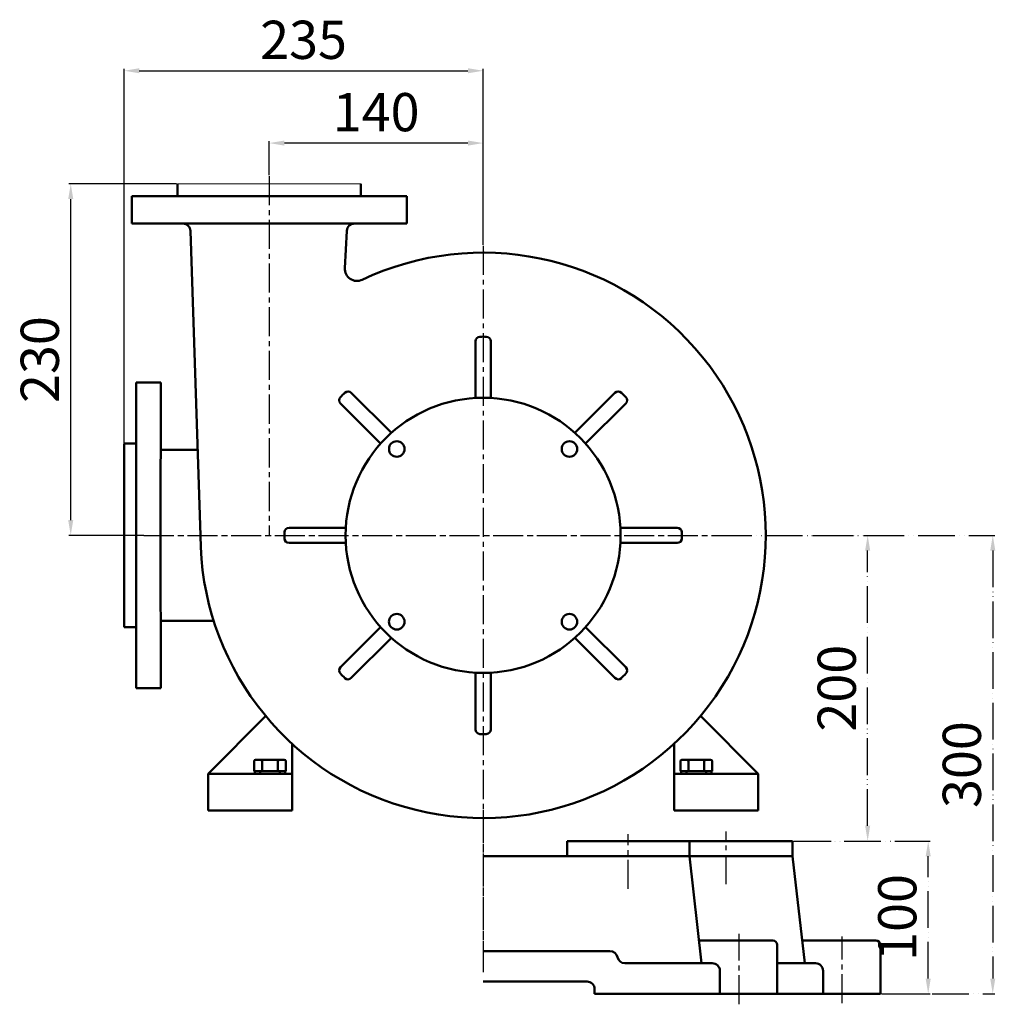
# Model space of a CAD drawing. Units: millimetres. Extents: x -173 to 2752, y -1244 to 2881.
# Drawn here: x 97 to 736, y 943 to 1588 of the extents above; entities that cross this region are included whole.
import ezdxf

# ---------------------------------------------------------------- set-up
doc = ezdxf.new("R2010")
doc.units = ezdxf.units.MM
doc.linetypes.add('ACAD_ISO05W100', pattern=[33, 24, -3, 0, -3, 0, -3])
doc.linetypes.add('CENTER2', pattern=[28.575, 19.05, -3.175, 3.175, -3.175])
doc.layers.add('1.粗实线', color=7, linetype='Continuous', lineweight=50)
doc.layers.add('双点划浅', color=4, linetype='ACAD_ISO05W100', lineweight=13)
doc.layers.add('3.中心线', color=1, linetype='CENTER2')
doc.layers.add('4.尺寸线', color=3, linetype='Continuous')
doc.styles.get("Standard").update_dxf_attribs({"font": 'txt', "bigfont": 'gbcbig.shx'})
doc.dimstyles.new('ISO-25', dxfattribs={"dimtxt": 25, "dimasz": 10, "dimexe": 1.25, "dimexo": 0.625, "dimgap": 4.5, "dimtad": 1, "dimtxsty": 'Standard', "dimcen": 2.5, "dimadec": 0, "dimazin": 0, "dimtfac": 1, "dimtmove": 0, "dimatfit": 3, "dimfxl": 0, "dimarcsym": 0})

# ---------------------------------------------------------------- blocks, each defined once
blk = doc.blocks.new('*D14')
at = {"layer": '4.尺寸线', "color": 0, "lineweight": -2, "transparency": 16777216}
for p, q in [((260.51, 1485.82), (260.51, 1508.1)), ((400.51, 1440.26), (400.51, 1508.1)), ((390.51, 1506.85), (270.51, 1506.85))]:
    blk.add_line(p, q, dxfattribs=at)
at = {"layer": '4.尺寸线', "color": 0, "transparency": 16777216}
for points in [[(270.51, 1508.52), (270.51, 1505.19), (260.51, 1506.85)], [(390.51, 1508.52), (390.51, 1505.19), (400.51, 1506.85)]]:
    blk.add_solid(points, dxfattribs=at)
at = {"layer": 'Defpoints', "color": 0, "transparency": 16777216}
for p in [(260.51, 1506.85), (260.51, 1485.19), (400.51, 1439.64)]:
    blk.add_point(p, dxfattribs=at)
at = {"layer": '4.尺寸线', "color": 0, "transparency": 16777216, "insert": (330.51, 1523.85), "char_height": 25, "attachment_point": 5}
blk.add_mtext('140', dxfattribs=at)
blk = doc.blocks.new('*D15')
at = {"layer": '4.尺寸线', "color": 0, "lineweight": -2, "transparency": 16777216}
for p, q in [((165.51, 1310.82), (165.51, 1555.43)), ((175.51, 1554.18), (390.51, 1554.18)), ((400.51, 1440.26), (400.51, 1555.43))]:
    blk.add_line(p, q, dxfattribs=at)
at = {"layer": '4.尺寸线', "color": 0, "transparency": 16777216}
for points in [[(175.51, 1555.85), (175.51, 1552.52), (165.51, 1554.18)], [(390.51, 1555.85), (390.51, 1552.52), (400.51, 1554.18)]]:
    blk.add_solid(points, dxfattribs=at)
at = {"layer": 'Defpoints', "color": 0, "transparency": 16777216}
for p in [(400.51, 1554.18), (400.51, 1439.64), (165.51, 1310.19)]:
    blk.add_point(p, dxfattribs=at)
at = {"layer": '4.尺寸线', "color": 0, "transparency": 16777216, "insert": (283.01, 1571.18), "char_height": 25, "attachment_point": 5}
blk.add_mtext('235', dxfattribs=at)
blk = doc.blocks.new('*D16')
at = {"layer": '4.尺寸线', "color": 0, "lineweight": -2, "transparency": 16777216}
for p, q in [((199.89, 1480.19), (129.38, 1480.19)), ((130.63, 1260.19), (130.63, 1470.19)), ((178.54, 1250.19), (129.38, 1250.19))]:
    blk.add_line(p, q, dxfattribs=at)
at = {"layer": '4.尺寸线', "color": 0, "transparency": 16777216}
for points in [[(128.97, 1470.19), (132.3, 1470.19), (130.63, 1480.19)], [(128.97, 1260.19), (132.3, 1260.19), (130.63, 1250.19)]]:
    blk.add_solid(points, dxfattribs=at)
at = {"layer": 'Defpoints', "color": 0, "transparency": 16777216}
for p in [(130.63, 1480.19), (200.51, 1480.19), (179.16, 1250.19)]:
    blk.add_point(p, dxfattribs=at)
at = {"layer": '4.尺寸线', "color": 0, "transparency": 16777216, "insert": (113.63, 1365.19), "char_height": 25, "attachment_point": 5, "rotation": 90}
blk.add_mtext('230', dxfattribs=at)
blk = doc.blocks.new('A$C1CD25381')
at = {"layer": '1.粗实线'}
for p, q in [((135, 106.83), (55, 106.83)), ((55, 96.83), (55, 106.83)), ((202.5, 106.83), (125, 106.83)), ((135, 96.83), (135, 106.83)), ((202.5, 96.83), (202.5, 106.83)), ((202.5, 96.83), (0, 96.83)), ((143, 26.83), (135, 96.83)), ((210.5, 26.83), (202.5, 96.83)), ((189.5, 41.83), (141.29, 41.83)), ((192.5, 6.83), (192.5, 38.83)), ((257, 41.83), (208.79, 41.83)), ((260, 6.83), (260, 38.83)), ((83, 34.83), (0, 34.83)), ((150, 26.83), (92.8, 26.83)), ((217.5, 26.83), (192.5, 26.83)), ((155, 6.83), (155, 21.83)), ((222.5, 6.83), (222.5, 21.83)), ((68, 14.83), (0, 14.83)), ((73, 6.83), (73, 9.83)), ((260, 6.83), (73, 6.83))]:
    blk.add_line(p, q, dxfattribs=at)
for centre, radius, start, end in [((189.5, 38.83), 3, 0, 90), ((257, 38.83), 3, 0, 90), ((83, 29.83), 5, 11.53696, 90), ((92.8, 31.83), 5, 191.53696, 270), ((150, 21.83), 5, 0, 90), ((217.5, 21.83), 5, 0, 90), ((68, 9.83), 5, 0, 90)]:
    blk.add_arc(centre, radius, start, end, dxfattribs=at)
at = {"layer": '3.中心线'}
for p, q in [((0, 127.2), (0, 24.47)), ((95, 75.56), (95, 111.34)), ((159, 78.54), (159, 113.12)), ((167.5, 0), (167.5, 46.11)), ((235, 0.64), (235, 44.34))]:
    blk.add_line(p, q, dxfattribs=at)
blk = doc.blocks.new('*D120')
at = {"layer": 'Defpoints', "color": 0, "transparency": 16777216}
for p in [(551.79, 1250.19), (660.51, 950.19), (734.04, 950.19)]:
    blk.add_point(p, dxfattribs=at)
at = {"layer": '双点划浅', "color": 0, "lineweight": -2, "transparency": 16777216}
for p, q in [((552.42, 1250.19), (735.29, 1250.19)), ((734.04, 1240.19), (734.04, 960.19)), ((661.14, 950.19), (735.29, 950.19))]:
    blk.add_line(p, q, dxfattribs=at)
at = {"layer": '双点划浅', "color": 0, "transparency": 16777216}
for points in [[(732.37, 1240.19), (735.71, 1240.19), (734.04, 1250.19)], [(732.37, 960.19), (735.71, 960.19), (734.04, 950.19)]]:
    blk.add_solid(points, dxfattribs=at)
at = {"layer": '双点划浅', "color": 0, "transparency": 16777216, "insert": (717.04, 1100.19), "char_height": 25, "attachment_point": 5, "rotation": 90}
blk.add_mtext('300', dxfattribs=at)
blk = doc.blocks.new('*D121')
at = {"layer": 'Defpoints', "color": 0, "transparency": 16777216}
for p in [(603.01, 1050.19), (691.78, 1050.19), (635.51, 950.19)]:
    blk.add_point(p, dxfattribs=at)
at = {"layer": '双点划浅', "color": 0, "lineweight": -2, "transparency": 16777216}
for p, q in [((603.64, 1050.19), (693.03, 1050.19)), ((691.78, 960.19), (691.78, 1040.19)), ((636.14, 950.19), (693.03, 950.19))]:
    blk.add_line(p, q, dxfattribs=at)
at = {"layer": '双点划浅', "color": 0, "transparency": 16777216}
for points in [[(690.12, 1040.19), (693.45, 1040.19), (691.78, 1050.19)], [(690.12, 960.19), (693.45, 960.19), (691.78, 950.19)]]:
    blk.add_solid(points, dxfattribs=at)
at = {"layer": '双点划浅', "color": 0, "transparency": 16777216, "insert": (674.78, 1000.19), "char_height": 25, "attachment_point": 5, "rotation": 90}
blk.add_mtext('100', dxfattribs=at)
blk = doc.blocks.new('*D122')
at = {"layer": 'Defpoints', "color": 0, "transparency": 16777216}
for p in [(615.65, 1250.19), (652.17, 1250.19), (603.64, 1050.19)]:
    blk.add_point(p, dxfattribs=at)
at = {"layer": '双点划浅', "color": 0, "lineweight": -2, "transparency": 16777216}
for p, q in [((616.27, 1250.19), (653.42, 1250.19)), ((652.17, 1060.19), (652.17, 1240.19)), ((604.26, 1050.19), (653.42, 1050.19))]:
    blk.add_line(p, q, dxfattribs=at)
at = {"layer": '双点划浅', "color": 0, "transparency": 16777216}
for points in [[(650.5, 1240.19), (653.83, 1240.19), (652.17, 1250.19)], [(650.5, 1060.19), (653.83, 1060.19), (652.17, 1050.19)]]:
    blk.add_solid(points, dxfattribs=at)
at = {"layer": '双点划浅', "color": 0, "transparency": 16777216, "insert": (635.17, 1150.19), "char_height": 25, "attachment_point": 5, "rotation": 90}
blk.add_mtext('200', dxfattribs=at)

msp = doc.modelspace()

# ---------------------------------------------------------------- linework, layer by layer
at = {"layer": '1.粗实线'}
for p, q in [((200.512, 1480.193), (200.512, 1472.193)), ((200.512, 1480.193), (200.512, 1472.193)), ((320.512, 1480.193), (320.512, 1472.193)), ((170.512, 1472.193), (170.512, 1454.193)), ((208.36, 1472.193), (170.512, 1472.193)), ((170.512, 1472.193), (260.512, 1472.193)), ((350.512, 1472.193), (260.512, 1472.193)), ((350.512, 1472.193), (350.512, 1454.193)), ((260.512, 1454.193), (170.512, 1454.193)), ((350.512, 1454.193), (260.512, 1454.193)), ((209.018, 1449.356), (215.512, 1250.193)), ((311.342, 1449.464), (310.018, 1425.103)), ((395.512, 1340.068), (395.512, 1377.178)), ((405.512, 1340.068), (405.512, 1377.178)), ((173.512, 1350.193), (189.5, 1350.193)), ((173.512, 1350.193), (173.512, 1250.193)), ((189.5, 1350.193), (189.479, 1250.193)), ((340.496, 1317.279), (314.255, 1343.521)), ((460.528, 1317.279), (486.769, 1343.521)), ((333.425, 1310.208), (307.184, 1336.449)), ((467.599, 1310.208), (493.84, 1336.449)), ((165.512, 1310.193), (173.512, 1310.193)), ((165.512, 1310.193), (165.512, 1250.193)), ((189.491, 1306.194), (213.686, 1306.194)), ((165.512, 1190.193), (165.512, 1250.193)), ((173.512, 1150.193), (173.512, 1250.193)), ((189.5, 1150.193), (189.479, 1250.193)), ((310.637, 1255.193), (273.527, 1255.193)), ((490.387, 1255.193), (527.497, 1255.193)), ((310.637, 1245.193), (273.527, 1245.193)), ((490.387, 1245.193), (527.497, 1245.193)), ((189.491, 1194.192), (224.192, 1194.191)), ((165.512, 1190.193), (173.512, 1190.193)), ((333.425, 1190.177), (307.184, 1163.936)), ((467.599, 1190.177), (493.84, 1163.936)), ((340.496, 1183.106), (314.255, 1156.865)), ((460.528, 1183.106), (486.769, 1156.865)), ((395.512, 1160.318), (395.512, 1123.207)), ((405.512, 1160.318), (405.512, 1123.207)), ((173.512, 1150.193), (189.5, 1150.193)), ((220.512, 1094.193), (258.337, 1132.018)), ((580.512, 1094.193), (542.687, 1132.018)), ((275.512, 1070.193), (275.512, 1113.96)), ((275.512, 1070.193), (275.512, 1113.811)), ((275.512, 1070.193), (275.512, 1113.811)), ((525.512, 1070.193), (525.512, 1113.663)), ((250.62, 1095.793), (250.62, 1102.293)), ((270.404, 1103.293), (251.62, 1103.293)), ((255.816, 1095.793), (255.816, 1102.293)), ((266.208, 1095.793), (266.208, 1102.293)), ((271.404, 1095.793), (271.404, 1102.293)), ((529.62, 1095.793), (529.62, 1102.293)), ((549.404, 1103.293), (530.62, 1103.293)), ((534.816, 1095.793), (534.816, 1102.293)), ((545.208, 1095.793), (545.208, 1102.293)), ((550.404, 1095.793), (550.404, 1102.293)), ((271.404, 1095.793), (250.62, 1095.793)), ((251.012, 1095.793), (251.012, 1094.193)), ((261.012, 1095.793), (251.012, 1095.793)), ((254.512, 1095.793), (254.512, 1094.193)), ((261.012, 1095.793), (271.012, 1095.793)), ((267.512, 1095.793), (267.512, 1094.193)), ((271.012, 1095.793), (271.012, 1094.193)), ((550.404, 1095.793), (529.62, 1095.793)), ((530.012, 1095.793), (530.012, 1094.193)), ((540.012, 1095.793), (530.012, 1095.793)), ((533.512, 1095.793), (533.512, 1094.193)), ((540.012, 1095.793), (550.012, 1095.793)), ((546.512, 1095.793), (546.512, 1094.193)), ((550.012, 1095.793), (550.012, 1094.193)), ((220.512, 1070.193), (220.512, 1094.193)), ((220.512, 1094.193), (275.512, 1094.193)), ((580.512, 1094.193), (525.512, 1094.193)), ((580.512, 1070.193), (580.512, 1094.193)), ((220.512, 1070.193), (275.512, 1070.193)), ((580.512, 1070.193), (525.512, 1070.193))]:
    msp.add_line(p, q, dxfattribs=at)
at = {"layer": '1.粗实线', "color": 7, "lineweight": 0}
for p, q in [((200.512, 1472.193), (200.512, 1480.193)), ((200.512, 1480.193), (228.012, 1480.193)), ((200.512, 1472.193), (200.512, 1480.193)), ((200.512, 1480.193), (260.512, 1480.193)), ((260.512, 1480.193), (320.512, 1480.193)), ((210.53, 1472.193), (200.512, 1472.193)), ((210.53, 1472.193), (200.512, 1472.193)), ((320.512, 1472.193), (310.154, 1472.193))]:
    msp.add_line(p, q, dxfattribs=at)
at = {"layer": '1.粗实线'}
for centre, radius in [((400.512, 1250.193), 90), ((344.019, 1306.686), 5.1), ((457.025, 1306.706), 5.1), ((343.999, 1193.679), 5.1), ((457.021, 1193.684), 5.1)]:
    msp.add_circle(centre, radius, dxfattribs=at)
for centre, radius, start, end in [((204.02, 1449.193), 5, 1.867675, 89.999997), ((316.335, 1449.193), 5, 89.999997, 176.889156), ((400.512, 1250.193), 185, 180, 115.308453), ((318.006, 1424.669), 8, 176.889156, 295.308453), ((398.512, 1377.178), 3, 90.836464, 180), ((400.512, 1250.193), 130, 89.060646, 90.939354), ((402.512, 1377.178), 3, 0, 89.163536), ((309.306, 1338.571), 3, 135.836464, 225), ((400.512, 1250.193), 130, 134.060646, 135.939354), ((312.134, 1341.399), 3, 45, 134.163536), ((488.89, 1341.399), 3, 45.836464, 135), ((400.512, 1250.193), 130, 44.060646, 45.939354), ((491.718, 1338.571), 3, 315, 44.163536), ((400.512, 1250.193), 130, 179.060646, 180.939354), ((273.527, 1252.193), 3, 90, 179.163536), ((527.497, 1252.193), 3, 0.836464, 90), ((400.512, 1250.193), 130, 359.060646, 0.939354), ((273.527, 1248.193), 3, 180.836464, 270), ((527.497, 1248.193), 3, 270, 359.163536), ((309.306, 1161.815), 3, 135, 224.163536), ((400.512, 1250.193), 130, 224.060646, 225.939354), ((400.512, 1250.193), 130, 314.060646, 315.939354), ((491.718, 1161.815), 3, 315.836464, 45), ((312.134, 1158.986), 3, 225.836464, 315), ((488.89, 1158.986), 3, 225, 314.163536), ((398.512, 1123.207), 3, 180, 269.163536), ((402.512, 1123.207), 3, 270.836464, 0), ((400.512, 1250.193), 130, 269.060646, 270.939354), ((251.62, 1102.293), 1, 90, 180), ((254.816, 1102.293), 1, 0, 90), ((256.816, 1102.293), 1, 90, 180), ((265.208, 1102.293), 1, 0, 90), ((267.208, 1102.293), 1, 90, 180), ((270.404, 1102.293), 1, 0, 90), ((530.62, 1102.293), 1, 90, 180), ((533.816, 1102.293), 1, 0, 90), ((535.816, 1102.293), 1, 90, 180), ((544.208, 1102.293), 1, 0, 90), ((546.208, 1102.293), 1, 90, 180), ((549.404, 1102.293), 1, 0, 90)]:
    msp.add_arc(centre, radius, start, end, dxfattribs=at)
at = {"layer": '3.中心线'}
for p, q in [((260.512, 1485.193), (260.512, 1250.193)), ((400.512, 1439.637), (400.512, 964.34)), ((178.537, 1250.193), (567.57, 1250.193)), ((179.162, 1250.193), (576.912, 1250.193))]:
    msp.add_line(p, q, dxfattribs=at)

# ---------------------------------------------------------------- block references
at = {"layer": '双点划浅'}
msp.add_blockref('A$C1CD25381', (400.512, 943.358), dxfattribs=at)

# ---------------------------------------------------------------- dimensions: what is measured, and where the dimension line sits
at = {"layer": '4.尺寸线'}
for base, p1, p2, picture, middle in [((400.512, 1554.183), (165.512, 1310.193), (400.512, 1439.637), '*D15', (283.012, 1571.183)), ((260.512, 1506.854), (400.512, 1439.637), (260.512, 1485.193), '*D14', (330.512, 1523.854))]:
    dim = msp.add_linear_dim(base=base, p1=p1, p2=p2, dimstyle='ISO-25', dxfattribs=at)
    dim.commit()
    dim.dimension.update_dxf_attribs({"geometry": picture, "text_midpoint": middle})
dim = msp.add_linear_dim(base=(130.635, 1480.193), p1=(179.162, 1250.193), p2=(200.512, 1480.193), angle=90, dimstyle='ISO-25', dxfattribs=at)
dim.commit()
dim.dimension.update_dxf_attribs({"geometry": '*D16', "text_midpoint": (113.635, 1365.193)})
at = {"layer": '双点划浅'}
for base, p1, p2, picture, middle in [((734.04, 950.193), (551.791, 1250.193), (660.512, 950.193), '*D120', (717.04, 1100.193)), ((652.168, 1250.193), (603.637, 1050.193), (615.648, 1250.193), '*D122', (635.168, 1150.193)), ((691.782, 1050.193), (635.512, 950.193), (603.012, 1050.193), '*D121', (674.782, 1000.193))]:
    dim = msp.add_linear_dim(base=base, p1=p1, p2=p2, angle=90, dimstyle='ISO-25', dxfattribs=at)
    dim.commit()
    dim.dimension.update_dxf_attribs({"geometry": picture, "text_midpoint": middle})

doc.saveas('drawing.dxf')
